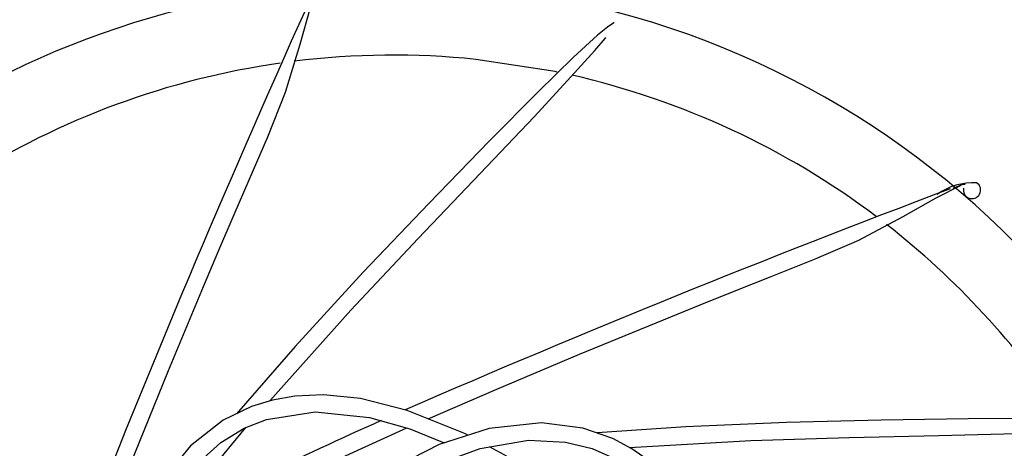
# Model space of a CAD drawing. Units: inches. Extents: x 0 to 10.9, y -0.1 to 8.4.
# Drawn here: x 4.4 to 4.6, y 7.5 to 7.6 of the extents above; entities that cross this region are included whole.
import ezdxf

# ---------------------------------------------------------------- set-up
doc = ezdxf.new("R2010")
doc.units = ezdxf.units.IN
doc.header["$MEASUREMENT"] = 0

msp = doc.modelspace()

# ---------------------------------------------------------------- linework, layer by layer
at = {"color": 7, "linetype": 'Continuous', "lineweight": 25}
for p, q in [((4.474302649917736, 7.490512657247265), (4.482259122309443, 7.500104772549442)), ((4.494057763232759, 7.494779672954335), (4.505654896223495, 7.500046962106162))]:
    msp.add_line(p, q, dxfattribs=at)
at = {"color": 7, "linetype": 'Continuous', "lineweight": 25, "flags": 128}
for points in [[(4.462084186622023, 7.486208703355796), (4.46608486485029, 7.496314143005784), (4.471020993661043, 7.508400265608087), (4.476100844978167, 7.520570775568872), (4.478333593074159, 7.525848594043508), (4.480536713317971, 7.531014684364392), (4.482719517407587, 7.536084739683568), (4.485426172112303, 7.542309940547295), (4.488007235767858, 7.54879066234811), (4.490151729744481, 7.555783269346695), (4.491614074240241, 7.561076505976551), (4.492898321626727, 7.564962858858849)], [(4.53576712876372, 7.558861608229906), (4.535715774634745, 7.55885382276429), (4.534766497823094, 7.558236974334619), (4.533346148397759, 7.557063275671063), (4.529833323700432, 7.553874938058567), (4.524693006692924, 7.548854767163121), (4.517592720104929, 7.541682410018803), (4.508817128043817, 7.532649870474582), (4.499294764921968, 7.522640389438295), (4.489397856508844, 7.511891606942481), (4.480900995498641, 7.5021144065562)], [(4.485714025037002, 7.503973818964997), (4.497470091104923, 7.517123818721745), (4.507280757840708, 7.52756614475777), (4.516308754590186, 7.536981198772041), (4.524112405900073, 7.545205241544975), (4.528990372882716, 7.550489910496029), (4.532936210633395, 7.554852056770809), (4.534465730742026, 7.556593837760717), (4.534564977095524, 7.556718710762619)], [(4.527490454654344, 7.551717972976013), (4.527167521301564, 7.55178475442677), (4.515672015487517, 7.553552996222111)], [(4.508715591577887, 7.501372917344169), (4.518690114788844, 7.505689634143755), (4.530726666158241, 7.510745444627489), (4.542924513858775, 7.515759296707042), (4.548235283063871, 7.517912485166559), (4.553446103145811, 7.520007618741174), (4.558574647233765, 7.522049213489831), (4.564890425940018, 7.52453720752609), (4.571298071918345, 7.527294680115975), (4.577758981725808, 7.530722814958313), (4.582535896542479, 7.533431661998814), (4.586192064861667, 7.535271629076691)], [(4.585041423153978, 7.534865452657765), (4.586444524167458, 7.535417939608722), (4.586749110648848, 7.535448024261181), (4.586746733454088, 7.535418520157571)], [(4.514510773416173, 7.498977780568548), (4.51414775240149, 7.49917515495513), (4.505697308754375, 7.502594062126289), (4.498919192975886, 7.50429713578557), (4.493544494648193, 7.504839240078691), (4.489343370471604, 7.504660272146144), (4.48610647605893, 7.504093607581189), (4.483072014446623, 7.503167387725405), (4.478939108579192, 7.501162856437476), (4.47417119838072, 7.497465145264863), (4.469347020776698, 7.491471137285933), (4.465859119958115, 7.484695808332888), (4.463032983716992, 7.476024574892606), (4.461150217966863, 7.465527084493845), (4.460926850269448, 7.461659219036867)], [(4.464825394677575, 7.47247527950548), (4.465019340770427, 7.473673242055404), (4.467471994659382, 7.481973281728193), (4.470487857319879, 7.488500190773227), (4.474605953080619, 7.494312685571235), (4.478603623149193, 7.497951681866573), (4.482015692066016, 7.500008242553453), (4.485218573954939, 7.501278263437618), (4.492301424216582, 7.502386714521586), (4.500222548440245, 7.501573952244018), (4.506052848900617, 7.499935099509519), (4.511067565692403, 7.49787488442041)], [(4.554815880655358, 7.473330822122179), (4.554698750341791, 7.473727083377868), (4.551140917831064, 7.482119980311296), (4.547552319286861, 7.488117086587768), (4.544135156817768, 7.492300894367174), (4.541037968430087, 7.495144990956372), (4.538348444499697, 7.497033131366636), (4.535547818797208, 7.498523883034235), (4.531207996153432, 7.500028867315194), (4.525221898916449, 7.500785615795393), (4.517572287840964, 7.499958419240127), (4.510315085774004, 7.497633858871424), (4.502185219578065, 7.493500748284137), (4.493431056166977, 7.487409217265135), (4.490538121669736, 7.484832173146479)], [(4.612190649523798, 7.500644566869247), (4.612148837784589, 7.500675378735528), (4.611041419466469, 7.50091043990897), (4.609207153989393, 7.501084849005291), (4.604468714283809, 7.501314300243541), (4.597284159502621, 7.501399249817752), (4.587191879978384, 7.50134828985089), (4.574599628778478, 7.501166602505314), (4.560788530547685, 7.500822153706637), (4.546189820026568, 7.50021978844299), (4.533268107354851, 7.499314450012648)], [(4.537986237017281, 7.49722592858387), (4.555597482737334, 7.498211590530753), (4.569918510632932, 7.498658240371015), (4.582959721646416, 7.498931929431558), (4.59429300683445, 7.49922918877537), (4.601479083264726, 7.499516780453087), (4.607353712067179, 7.499811155385776), (4.609666863123238, 7.499961236429805), (4.609825346847977, 7.499979361775974)], [(4.500942891351421, 7.489723575251696), (4.501927141838915, 7.490433537605706), (4.50953044535907, 7.494568267618729), (4.516278203970887, 7.49705095116078), (4.523300190560632, 7.498249069542236), (4.528700130541176, 7.497995449138748), (4.532567036564792, 7.497036962989039), (4.535729851416574, 7.49567022266663), (4.541521978116543, 7.491445684802184), (4.546548351718113, 7.485269894756549), (4.549512151368935, 7.479988403546564), (4.551601299179366, 7.474985670505229)]]:
    msp.add_lwpolyline(points, dxfattribs=at)
at = {"color": 7, "linetype": 'Continuous', "lineweight": 25}
for radius in [0.1875000000000004, 0.1650000000000006, 0.1579166666666675, 0.1556250000000007]:
    msp.add_circle((4.503704708318204, 7.437501733522867), radius, dxfattribs=at)
for centre, radius, start, end in [((4.503704708318204, 7.437501733522867), 0.2187500000000005, 27.62394339059805, 152.3760566094019), ((4.503704708318204, 7.437501733522867), 0.1270833333333334, 84.11241980809162, 4.814755097640752), ((6.020803064256513, 6.869847315189737), 1.678669534681124, 155.5938113370185, 158.5111233931392), ((4.503704708318204, 7.437501733522867), 0.1270833333333335, 5.26882565904415, 84.11241980809162), ((4.503704708318204, 7.437501733522867), 0.116666666666667, 98.13140018057665, 122.2909423681443), ((4.503704708318204, 7.437501733522867), 0.116666666666667, 84.11241980809154, 97.11846755852342), ((4.503704708318204, 7.437501733522867), 0.1166666666666675, 53.04488725385691, 77.15741285440234), ((5.175062931084921, 5.963359062846638), 1.678669384275277, 110.5938122369131, 113.5111254682613), ((4.588026788487642, 7.526350661410939), 0.009297750756547141, 87.54001016538024, 125.0907512079504), ((4.587760963178074, 7.534581460120468), 0.001250003744608636, 167.0248200956154, 331.4668842132648), ((4.587802498930555, 7.53458374716052), 0.001214801827527838, 330.4363031851519, 59.68119757398648), ((4.503704708318204, 7.437501733522867), 0.1166666666666673, 33.30255539851345, 52.11104707792694), ((4.676963086067984, 7.104114043242639), 0.4338818971657042, 113.797641219794, 116.3526765315944), ((4.434563227384444, 7.339731555720791), 0.1781072274124069, 49.82132617986468, 62.19989007754244)]:
    msp.add_arc(centre, radius, start, end, dxfattribs=at)

doc.saveas('drawing.dxf')
